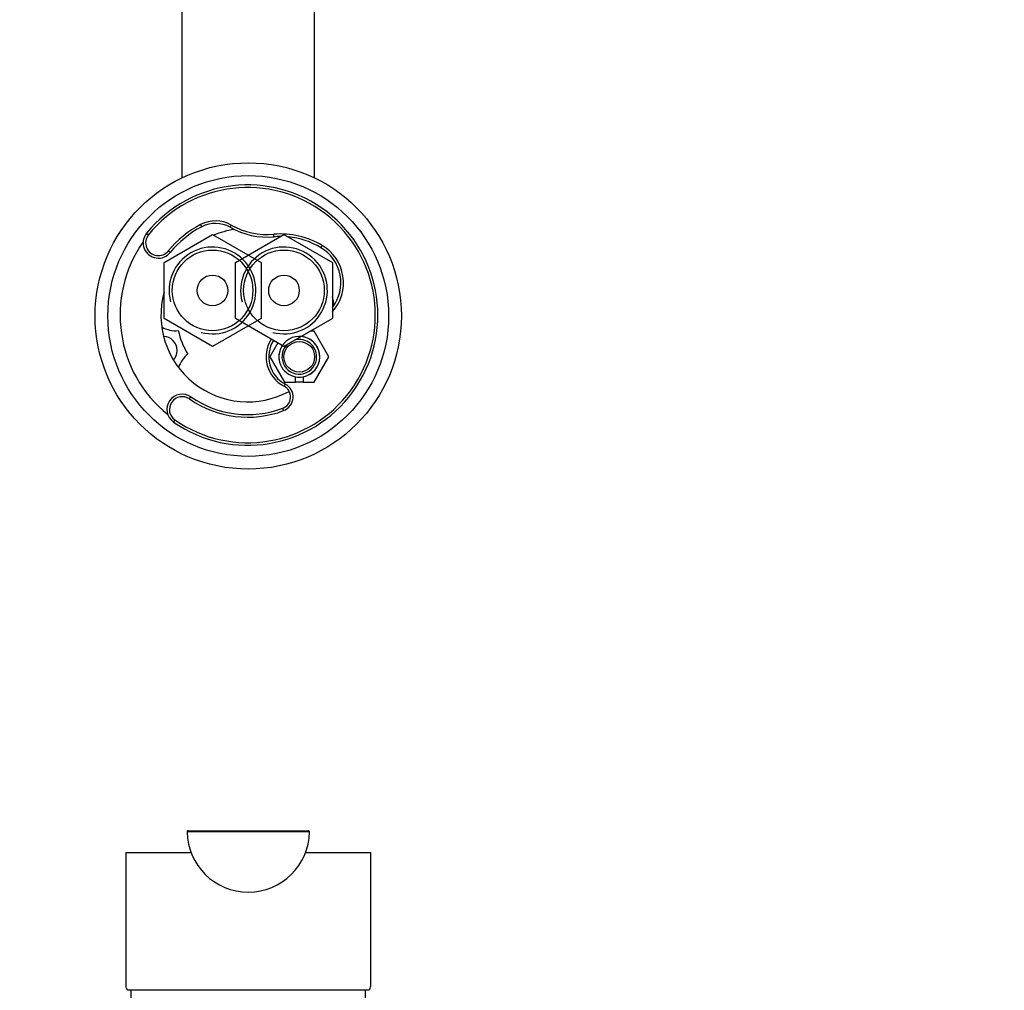
# Model space of a CAD drawing. Units: millimetres. Extents: x 0 to 1478, y 0 to 1758.
# Drawn here: x 706 to 899, y 1378 to 1568 of the extents above; entities that cross this region are included whole.
import ezdxf
from ezdxf import colors
from ezdxf.entities.mleader import LeaderData, LeaderLine
from ezdxf.math import Vec2, Vec3

# ---------------------------------------------------------------- set-up
doc = ezdxf.new("R2010")
doc.units = ezdxf.units.MM
for name, color, linetype in [('DV1_Défaut', 7, 'Continuous'), ('DV2_Défaut', 7, 'Continuous'), ('Défaut', 7, 'Continuous')]:
    doc.layers.add(name, color=color, linetype=linetype)

# ---------------------------------------------------------------- blocks, each defined once
blk = doc.blocks.new('_DOT')
at = {"color": 0}
blk.add_line((0, 0), (-1, 0), dxfattribs=at)
at = {"color": 0, "const_width": 0.333}
blk.add_lwpolyline([(-0.1665, 0, 1), (0.1665, 0, 1)], format="xyb", close=True, dxfattribs=at)
blk = doc.blocks.new('SE')
at = {"layer": 'DV1_Défaut', "color": 7, "linetype": 'Continuous'}
for p, q in [((763.15, 1408.58), (739.15, 1408.58)), ((739.35, 1408.78), (762.95, 1408.78)), ((727.15, 1404.53), (739.93, 1404.53)), ((727.15, 1404.53), (727.15, 1378.44)), ((762.37, 1404.53), (775.15, 1404.53)), ((775.15, 1378.44), (775.15, 1404.53)), ((774.77, 1377.53), (727.53, 1377.53)), ((728.15, 1377.53), (728.15, 1375.53)), ((774.15, 1375.53), (774.15, 1377.53))]:
    blk.add_line(p, q, dxfattribs=at)
for centre, radius, start, end in [((739.35, 1408.58), 0.2, 90, 180.9712), ((751.15, 1408.78), 12, 180.9712, 359.0288), ((762.95, 1408.58), 0.2, 359.0288, 90)]:
    blk.add_arc(centre, radius, start, end, dxfattribs=at)
for start_param, end_param in [(3.141593, 3.320462), (-0.178869, 0)]:
    blk.add_ellipse((751.15, 1378.44), major_axis=(24, 0), ratio=0.212239, start_param=start_param, end_param=end_param, dxfattribs=at)
blk = doc.blocks.new('SE1')
at = {"layer": 'DV2_Défaut', "color": 7, "linetype": 'Continuous'}
for p, q in [((738.15, 1603.64), (738.15, 1536.68)), ((764.15, 1536.68), (764.15, 1603.64)), ((731.21, 1525.85), (731.6, 1525.53)), ((742.05, 1527.12), (741.82, 1527.56)), ((747.58, 1527.02), (747.83, 1527.46)), ((734.65, 1520.13), (744.15, 1525.61)), ((744.15, 1525.61), (753.65, 1520.13)), ((748.65, 1520.13), (758.15, 1525.61)), ((756.19, 1525.14), (756.15, 1525.64)), ((758.15, 1525.61), (767.65, 1520.13)), ((735.88, 1522.08), (735.49, 1522.39)), ((765.4, 1523.01), (765.66, 1523.44)), ((734.65, 1509.16), (734.65, 1520.13)), ((748.65, 1509.16), (748.65, 1520.13)), ((753.65, 1520.13), (753.65, 1509.16)), ((767.65, 1520.13), (767.65, 1509.16)), ((744.15, 1503.67), (734.65, 1509.16)), ((753.65, 1509.16), (744.15, 1503.67)), ((758.15, 1503.67), (748.65, 1509.16)), ((767.65, 1509.16), (758.15, 1503.67)), ((764.04, 1506.64), (763.3, 1506.64)), ((766.93, 1501.64), (764.04, 1506.64)), ((761.9, 1505.57), (761.9, 1505.84)), ((756.95, 1504.37), (755.38, 1501.64)), ((755.38, 1501.64), (758.27, 1496.64)), ((764.04, 1496.64), (766.93, 1501.64)), ((760.4, 1496.64), (760.4, 1497.71)), ((761.9, 1497.71), (761.9, 1496.64)), ((758.39, 1496.32), (758.16, 1495.87)), ((758.27, 1496.64), (760.4, 1496.64)), ((761.9, 1496.64), (760.4, 1496.64)), ((761.9, 1496.64), (764.04, 1496.64)), ((739.64, 1493.38), (739.93, 1493.79)), ((758.08, 1491.09), (757.9, 1491.56)), ((736.79, 1489.28), (736.5, 1488.87))]:
    blk.add_line(p, q, dxfattribs=at)
for centre, radius in [((751.15, 1509.64), 30), ((751.15, 1509.64), 27.5), ((744.15, 1514.64), 7.9), ((758.15, 1514.64), 7.9), ((744.15, 1514.64), 3), ((758.15, 1514.64), 3), ((761.15, 1501.64), 3)]:
    blk.add_circle(centre, radius, dxfattribs=at)
for centre, radius, start, end in [((751.04, 1509.81), 25.5, 235.2402, 141.0439), ((751.04, 1509.81), 25, 235.2402, 141.0439), ((744.73, 1521.96), 6.31, 60.6035, 117.4617), ((744.73, 1521.96), 5.81, 60.6035, 117.4617), ((733.55, 1523.96), 3, 141.0439, 321.0439), ((751.04, 1509.81), 20, 117.4617, 141.0439), ((751.04, 1509.81), 19.5, 117.4617, 141.0439), ((751.04, 1509.81), 17, 99.0012, 112.9846), ((754.95, 1540.09), 15, 240.6035, 274.7416), ((754.95, 1540.09), 14.5, 240.6035, 274.7416), ((751.04, 1509.81), 25, 145.0508, 231.2332), ((733.55, 1523.96), 2.5, 141.0439, 321.0439), ((757.47, 1509.72), 15.98, 59.1751, 94.7416), ((757.47, 1509.72), 15.48, 90.12, 94.7416), ((757.47, 1509.72), 15.48, 59.1751, 84.3147), ((744.15, 1514.64), 8.5, 255, 195), ((758.15, 1514.64), 8.5, 255, 195), ((761.3, 1516.14), 8, 322.5505, 59.1751), ((761.3, 1516.14), 8.5, 318.3476, 59.1751), ((751.04, 1509.81), 17, 164.6155, 298.5205), ((751.04, 1509.81), 17, 6.2906, 12.3097), ((736.81, 1511.75), 5, 238.6369, 277.3434), ((751.15, 1509.64), 14, 191.7472, 212.3089), ((734.47, 1502.89), 2.75, 0, 87.9619), ((761.15, 1501.64), 6.5, 147.7223, 242.5782), ((761.15, 1501.64), 6, 147.5324, 242.5782), ((761.15, 1501.64), 4, 255, 195), ((761.15, 1501.64), 3.4, 0, 103.402), ((761.15, 1501.64), 4, 79.1931, 84.5461), ((761.15, 1501.64), 4, 280.8069, 79.1931), ((734.47, 1502.89), 2.75, 317.4908, 0), ((761.15, 1501.64), 4, 146.2971, 259.1931), ((761.15, 1501.64), 3.4, 136.598, 0), ((742.31, 1498.15), 5, 126.7127, 164.1762), ((761.15, 1501.64), 4, 259.1931, 280.8069), ((757.07, 1493.77), 2.36, 290.5922, 62.5782), ((757.07, 1493.77), 2.86, 290.5922, 62.5782), ((738.21, 1491.33), 3, 55.2402, 235.2402), ((738.21, 1491.33), 2.5, 55.2402, 235.2402), ((751.04, 1509.81), 20, 235.2402, 290.5922), ((751.04, 1509.81), 19.5, 235.2402, 290.5922)]:
    blk.add_arc(centre, radius, start, end, dxfattribs=at)

msp = doc.modelspace()

# ---------------------------------------------------------------- block references
at = {"layer": 'Défaut'}
for name in ['SE1', 'SE']:
    msp.add_blockref(name, (0, 0), dxfattribs=at)

# ---------------------------------------------------------------- leaders
at = {"layer": 'Défaut', "color": 7, "linetype": 'Continuous'}
ml = msp.add_multileader_mtext('Standard', dxfattribs=at)
ml.set_content('{\\pxsm0.9;\\fSolid Edge ISO|b1||i0||c0|p34;\\W1.;17/10/2017\\P}', color=256)
ml.set_leader_properties()
ml.set_arrow_properties(name='DOT')
ml.build(insert=Vec2(0, 0))
ml.multileader.update_dxf_attribs({"leader_type": 0, "dogleg_length": 0, "arrow_head_size": 12})
ctx = ml.context
ctx.base_point, ctx.char_height, ctx.arrow_head_size, ctx.landing_gap_size = Vec3(1390.41, 1750.71), 12, 12, 4.2
notes = []
notes.append((ctx, [(0, (0, 0, 0), (0, 0), (1, 0), 1, [])]))
ctx.mtext.insert = Vec3(1392.41, 1756.83)
for ctx, leaders in notes:
    for number, flags, end, landing, length, lines in leaders:
        leader = LeaderData()
        leader.index, (leader.has_last_leader_line, leader.has_dogleg_vector, leader.attachment_direction) = number, flags
        leader.last_leader_point, leader.dogleg_vector, leader.dogleg_length = Vec3(end), Vec3(landing), length
        for number, points, colour, breaks in lines:
            line = LeaderLine()
            line.index, line.vertices, line.color, line.breaks = number, Vec3.list(points), colors.encode_raw_color(colour), breaks
            leader.lines.append(line)
        ctx.leaders.append(leader)

doc.saveas('drawing.dxf')
